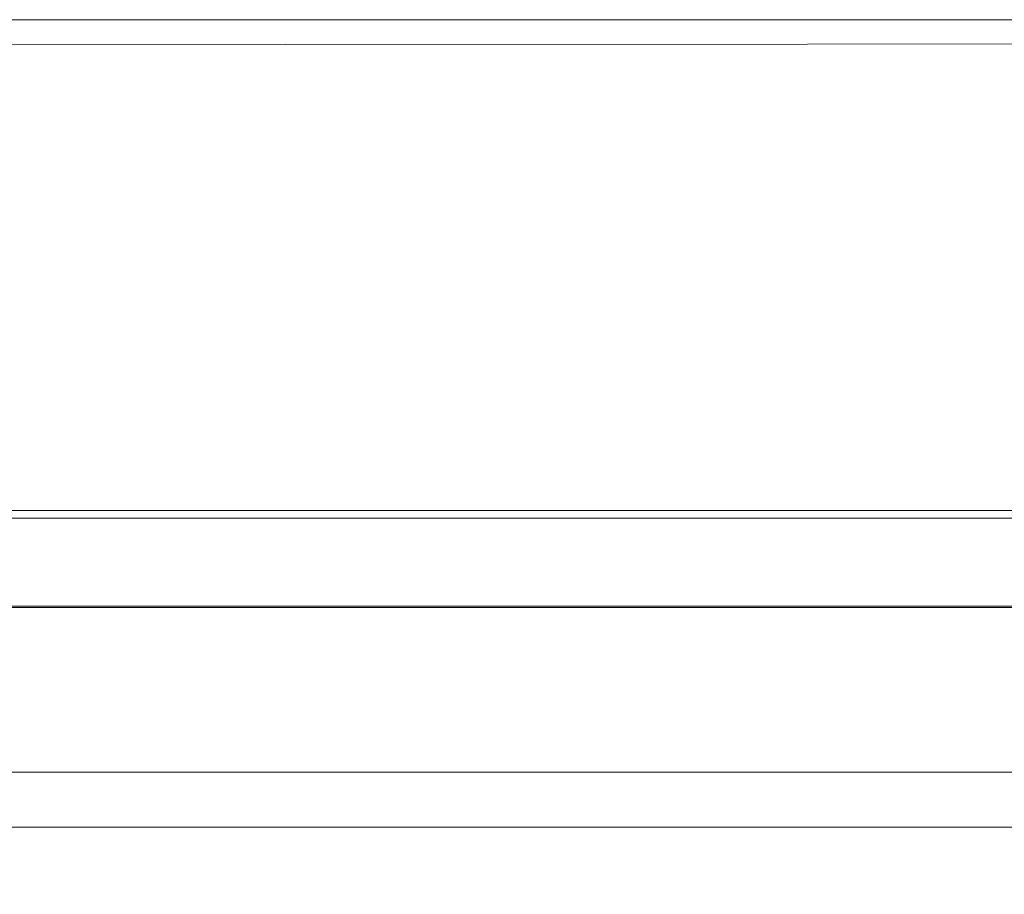
# Model space of a CAD drawing. Extents: x 0 to 790, y -500 to 0.
# Drawn here: x 198 to 304, y -94 to 0 of the extents above; entities that cross this region are included whole.
import ezdxf

# ---------------------------------------------------------------- set-up
doc = ezdxf.new("R2010")
doc.units = 0
doc.header["$LTSCALE"] = 500
doc.header["$MEASUREMENT"] = 0
doc.layers.add('CHROM', color=9, linetype='Continuous', true_color=0x808080)
doc.layers.add('LINIA_WYCIECIA', color=50, linetype='Continuous')

msp = doc.modelspace()

# ---------------------------------------------------------------- linework, layer by layer
at = {"layer": 'CHROM', "lineweight": 0}
for points, invisible_edges in [([(140.3, -0.03, 2.3), (137.93, -0.03, 3.26), (214.42, -0.03, 3.26), (214.43, -0.03, 2.3)], 15), ([(137.93, -0.03, 3.26), (137.93, -0.03, 4.02), (214.42, -0.03, 4.02), (214.42, -0.03, 3.26)], 15), ([(214.42, -0.03, 4.51), (137.93, -0.03, 4.51), (137.93, -0.4, 4.79), (214.42, -0.4, 4.79)], 14), ([(214.42, -0.03, 4.02), (137.93, -0.03, 4.02), (137.93, -0.03, 4.51), (214.42, -0.03, 4.51)], 15), ([(137.93, -0.4, 4.79), (137.93, -1.52, 4.93), (214.42, -1.52, 4.93), (214.42, -0.4, 4.79)], 15), ([(214.44, -0.03, 1.2), (147.41, -0.03, 1.2), (140.3, -0.03, 2.3), (214.43, -0.03, 2.3)], 15), ([(214.45, -0.03, 0.03), (156.9, -0.03, 0.03), (147.41, -0.03, 1.2), (214.44, -0.03, 1.2)], 14), ([(214.42, -0.03, 3.26), (290.91, -0.03, 3.26), (288.56, -0.03, 2.3), (214.43, -0.03, 2.3)], 15), ([(214.42, -0.03, 4.02), (290.91, -0.03, 4.02), (290.91, -0.03, 3.26), (214.42, -0.03, 3.26)], 15), ([(290.91, -0.4, 4.79), (290.91, -0.03, 4.51), (214.42, -0.03, 4.51), (214.42, -0.4, 4.79)], 13), ([(290.91, -0.03, 4.51), (290.91, -0.03, 4.02), (214.42, -0.03, 4.02), (214.42, -0.03, 4.51)], 15), ([(214.42, -1.52, 4.93), (290.91, -1.52, 4.93), (290.91, -0.4, 4.79), (214.42, -0.4, 4.79)], 15), ([(288.56, -0.03, 2.3), (281.49, -0.03, 1.2), (214.44, -0.03, 1.2), (214.43, -0.03, 2.3)], 15), ([(281.49, -0.03, 1.2), (272.07, -0.03, 0.03), (214.45, -0.03, 0.03), (214.44, -0.03, 1.2)], 13), ([(348.56, -0.03, 1.2), (320.29, -0.03, 0.03), (272.07, -0.03, 0.03), (281.49, -0.03, 1.2)], 13), ([(362.7, -0.03, 2.3), (348.56, -0.03, 1.2), (281.49, -0.03, 1.2), (288.56, -0.03, 2.3)], 15), ([(290.91, -0.03, 3.26), (367.41, -0.03, 3.26), (362.7, -0.03, 2.3), (288.56, -0.03, 2.3)], 15), ([(290.91, -0.03, 4.02), (367.41, -0.03, 4.02), (367.41, -0.03, 3.26), (290.91, -0.03, 3.26)], 15), ([(367.41, -0.4, 4.79), (367.41, -0.03, 4.51), (290.91, -0.03, 4.51), (290.91, -0.4, 4.79)], 13), ([(367.41, -0.03, 4.51), (367.41, -0.03, 4.02), (290.91, -0.03, 4.02), (290.91, -0.03, 4.51)], 15), ([(290.91, -1.52, 4.93), (367.4, -1.52, 4.93), (367.41, -0.4, 4.79), (290.91, -0.4, 4.79)], 15), ([(137.93, -1.52, 4.93), (137.92, -3.75, 4.98), (214.41, -3.75, 4.98), (214.42, -1.52, 4.93)], 15), ([(214.41, -3.75, 4.98), (290.9, -3.75, 4.98), (290.91, -1.52, 4.93), (214.42, -1.52, 4.93)], 15), ([(290.9, -3.75, 4.98), (367.39, -3.75, 4.98), (367.4, -1.52, 4.93), (290.91, -1.52, 4.93)], 15), ([(214.41, -3.75, 4.98), (137.92, -3.75, 4.98), (137.92, -7.47, 5.01), (214.4, -7.47, 5.01)], 15), ([(290.89, -7.47, 5.01), (290.9, -3.75, 4.98), (214.41, -3.75, 4.98), (214.4, -7.47, 5.01)], 15), ([(367.37, -7.47, 5.01), (367.39, -3.75, 4.98), (290.9, -3.75, 4.98), (290.89, -7.47, 5.01)], 15), ([(214.4, -7.47, 5.01), (137.92, -7.47, 5.01), (137.91, -11.95, 4.97), (214.39, -11.95, 4.97)], 15), ([(290.86, -11.95, 4.97), (290.89, -7.47, 5.01), (214.4, -7.47, 5.01), (214.39, -11.95, 4.97)], 15), ([(367.34, -11.95, 4.97), (367.37, -7.47, 5.01), (290.89, -7.47, 5.01), (290.86, -11.95, 4.97)], 15), ([(137.91, -11.95, 4.97), (137.9, -16.48, 4.8), (214.37, -16.48, 4.8), (214.39, -11.95, 4.97)], 15), ([(214.37, -16.48, 4.8), (290.84, -16.48, 4.8), (290.86, -11.95, 4.97), (214.39, -11.95, 4.97)], 15), ([(290.84, -16.48, 4.8), (367.31, -16.48, 4.8), (367.34, -11.95, 4.97), (290.86, -11.95, 4.97)], 15), ([(137.9, -16.48, 4.8), (137.89, -20.34, 4.44), (214.35, -20.34, 4.44), (214.37, -16.48, 4.8)], 15), ([(214.35, -20.34, 4.44), (290.81, -20.34, 4.44), (290.84, -16.48, 4.8), (214.37, -16.48, 4.8)], 15), ([(290.81, -20.34, 4.44), (367.26, -20.34, 4.44), (367.31, -16.48, 4.8), (290.84, -16.48, 4.8)], 15), ([(214.35, -20.34, 4.44), (137.89, -20.34, 4.44), (137.88, -22.81, 3.85), (214.33, -22.81, 3.85)], 15), ([(290.77, -22.81, 3.85), (290.81, -20.34, 4.44), (214.35, -20.34, 4.44), (214.33, -22.81, 3.85)], 15), ([(367.22, -22.81, 3.85), (367.26, -20.34, 4.44), (290.81, -20.34, 4.44), (290.77, -22.81, 3.85)], 15), ([(214.33, -22.81, 3.85), (137.88, -22.81, 3.85), (137.77, -24.62, 3.14), (214.11, -24.62, 3.14)], 15), ([(290.45, -24.62, 3.14), (290.77, -22.81, 3.85), (214.33, -22.81, 3.85), (214.11, -24.62, 3.14)], 15), ([(366.78, -24.62, 3.14), (367.22, -22.81, 3.85), (290.77, -22.81, 3.85), (290.45, -24.62, 3.14)], 15), ([(137.77, -24.62, 3.14), (137.48, -26.51, 2.43), (213.51, -26.51, 2.43), (214.11, -24.62, 3.14)], 15), ([(213.51, -26.51, 2.43), (289.55, -26.51, 2.43), (290.45, -24.62, 3.14), (214.11, -24.62, 3.14)], 15), ([(289.55, -26.51, 2.43), (365.59, -26.51, 2.43), (366.78, -24.62, 3.14), (290.45, -24.62, 3.14)], 15), ([(137.48, -26.51, 2.43), (136.89, -29.23, 1.84), (212.35, -29.23, 1.84), (213.51, -26.51, 2.43)], 15), ([(212.35, -29.23, 1.84), (287.81, -29.23, 1.84), (289.55, -26.51, 2.43), (213.51, -26.51, 2.43)], 15), ([(287.81, -29.23, 1.84), (363.27, -29.23, 1.84), (365.59, -26.51, 2.43), (289.55, -26.51, 2.43)], 15), ([(212.35, -29.23, 1.84), (136.89, -29.23, 1.84), (135.94, -33.5, 1.49), (210.43, -33.5, 1.49)], 15), ([(284.93, -33.5, 1.49), (287.81, -29.23, 1.84), (212.35, -29.23, 1.84), (210.43, -33.5, 1.49)], 15), ([(359.43, -33.5, 1.49), (363.27, -29.23, 1.84), (287.81, -29.23, 1.84), (284.93, -33.5, 1.49)], 15), ([(210.43, -33.5, 1.49), (135.94, -33.5, 1.49), (134.79, -38.55, 1.27), (208.15, -38.55, 1.27)], 15), ([(281.5, -38.55, 1.27), (284.93, -33.5, 1.49), (210.43, -33.5, 1.49), (208.15, -38.55, 1.27)], 15), ([(354.86, -38.55, 1.27), (359.43, -33.5, 1.49), (284.93, -33.5, 1.49), (281.5, -38.55, 1.27)], 15), ([(134.79, -38.55, 1.27), (133.66, -43.6, 1.07), (205.88, -43.6, 1.07), (208.15, -38.55, 1.27)], 15), ([(205.88, -43.6, 1.07), (278.1, -43.6, 1.07), (281.5, -38.55, 1.27), (208.15, -38.55, 1.27)], 15), ([(278.1, -43.6, 1.07), (350.32, -43.6, 1.07), (354.86, -38.55, 1.27), (281.5, -38.55, 1.27)], 15), ([(133.66, -43.6, 1.07), (132.72, -47.85, 0.8), (204.01, -47.85, 0.8), (205.88, -43.6, 1.07)], 15), ([(204.01, -47.85, 0.8), (275.3, -47.85, 0.8), (278.1, -43.6, 1.07), (205.88, -43.6, 1.07)], 15), ([(275.3, -47.85, 0.8), (346.59, -47.85, 0.8), (350.32, -43.6, 1.07), (278.1, -43.6, 1.07)], 15), ([(204.01, -47.85, 0.8), (132.72, -47.85, 0.8), (132.18, -50.53, 0.35), (202.93, -50.53, 0.35)], 15), ([(273.68, -50.53, 0.35), (275.3, -47.85, 0.8), (204.01, -47.85, 0.8), (202.93, -50.53, 0.35)], 15), ([(344.43, -50.53, 0.35), (346.59, -47.85, 0.8), (275.3, -47.85, 0.8), (273.68, -50.53, 0.35)], 15), ([(202.93, -50.53, 0.35), (132.18, -50.53, 0.35), (131.94, -52.03, -0.22), (202.44, -52.03, -0.22)], 15), ([(272.95, -52.03, -0.22), (273.68, -50.53, 0.35), (202.93, -50.53, 0.35), (202.44, -52.03, -0.22)], 15), ([(343.45, -52.03, -0.22), (344.43, -50.53, 0.35), (273.68, -50.53, 0.35), (272.95, -52.03, -0.22)], 15), ([(131.94, -52.03, -0.22), (131.89, -52.71, -0.83), (202.34, -52.71, -0.83), (202.44, -52.03, -0.22)], 13), ([(131.89, -52.71, -0.83), (131.93, -52.98, -1.42), (202.43, -52.98, -1.42), (202.34, -52.71, -0.83)], 15), ([(202.34, -52.71, -0.83), (272.8, -52.71, -0.83), (272.95, -52.03, -0.22), (202.44, -52.03, -0.22)], 14), ([(202.43, -52.98, -1.42), (272.92, -52.98, -1.42), (272.8, -52.71, -0.83), (202.34, -52.71, -0.83)], 15), ([(272.8, -52.71, -0.83), (343.25, -52.71, -0.83), (343.45, -52.03, -0.22), (272.95, -52.03, -0.22)], 14), ([(272.92, -52.98, -1.42), (343.42, -52.98, -1.42), (343.25, -52.71, -0.83), (272.8, -52.71, -0.83)], 15), ([(202.43, -52.98, -1.42), (131.93, -52.98, -1.42), (131.97, -53.2, -1.93), (202.5, -53.2, -1.93)], 15), ([(202.5, -53.2, -1.93), (131.97, -53.2, -1.93), (132.03, -53.53, -2.34), (202.62, -53.53, -2.34)], 11), ([(132.03, -53.53, -2.34), (132.13, -54.12, -2.66), (202.83, -54.12, -2.66), (202.62, -53.53, -2.34)], 15), ([(273.03, -53.2, -1.93), (272.92, -52.98, -1.42), (202.43, -52.98, -1.42), (202.5, -53.2, -1.93)], 15), ([(273.21, -53.53, -2.34), (273.03, -53.2, -1.93), (202.5, -53.2, -1.93), (202.62, -53.53, -2.34)], 7), ([(202.83, -54.12, -2.66), (273.53, -54.12, -2.66), (273.21, -53.53, -2.34), (202.62, -53.53, -2.34)], 15), ([(343.57, -53.2, -1.93), (343.42, -52.98, -1.42), (272.92, -52.98, -1.42), (273.03, -53.2, -1.93)], 15), ([(343.8, -53.53, -2.34), (343.57, -53.2, -1.93), (273.03, -53.2, -1.93), (273.21, -53.53, -2.34)], 7), ([(273.53, -54.12, -2.66), (344.23, -54.12, -2.66), (343.8, -53.53, -2.34), (273.21, -53.53, -2.34)], 15), ([(132.13, -54.12, -2.66), (132.32, -55.1, -2.89), (203.2, -55.1, -2.89), (202.83, -54.12, -2.66)], 15), ([(203.2, -55.1, -2.89), (274.09, -55.1, -2.89), (273.53, -54.12, -2.66), (202.83, -54.12, -2.66)], 15), ([(274.09, -55.1, -2.89), (344.97, -55.1, -2.89), (344.23, -54.12, -2.66), (273.53, -54.12, -2.66)], 15), ([(203.2, -55.1, -2.89), (132.32, -55.1, -2.89), (132.61, -56.63, -3.03), (203.79, -56.63, -3.03)], 15), ([(274.96, -56.63, -3.03), (274.09, -55.1, -2.89), (203.2, -55.1, -2.89), (203.79, -56.63, -3.03)], 15), ([(346.14, -56.63, -3.03), (344.97, -55.1, -2.89), (274.09, -55.1, -2.89), (274.96, -56.63, -3.03)], 15), ([(203.79, -56.63, -3.03), (132.61, -56.63, -3.03), (132.95, -58.42, -3.12), (204.47, -58.42, -3.12)], 15), ([(275.99, -58.42, -3.12), (274.96, -56.63, -3.03), (203.79, -56.63, -3.03), (204.47, -58.42, -3.12)], 15), ([(347.5, -58.42, -3.12), (346.14, -56.63, -3.03), (274.96, -56.63, -3.03), (275.99, -58.42, -3.12)], 15), ([(132.95, -58.42, -3.12), (133.29, -60.19, -3.2), (205.15, -60.19, -3.2), (204.47, -58.42, -3.12)], 15), ([(205.15, -60.19, -3.2), (277, -60.19, -3.2), (275.99, -58.42, -3.12), (204.47, -58.42, -3.12)], 15), ([(277, -60.19, -3.2), (348.86, -60.19, -3.2), (347.5, -58.42, -3.12), (275.99, -58.42, -3.12)], 15), ([(133.29, -60.19, -3.2), (133.57, -61.66, -3.32), (205.71, -61.66, -3.32), (205.15, -60.19, -3.2)], 15), ([(205.71, -61.66, -3.32), (277.85, -61.66, -3.32), (277, -60.19, -3.2), (205.15, -60.19, -3.2)], 15), ([(277.85, -61.66, -3.32), (349.98, -61.66, -3.32), (348.86, -60.19, -3.2), (277, -60.19, -3.2)], 15), ([(205.71, -61.66, -3.32), (133.57, -61.66, -3.32), (133.74, -62.54, -3.53), (206.05, -62.54, -3.53)], 15), ([(278.35, -62.54, -3.53), (277.85, -61.66, -3.32), (205.71, -61.66, -3.32), (206.05, -62.54, -3.53)], 15), ([(350.66, -62.54, -3.53), (349.98, -61.66, -3.32), (277.85, -61.66, -3.32), (278.35, -62.54, -3.53)], 15), ([(206.05, -62.54, -3.53), (133.74, -62.54, -3.53), (133.82, -62.98, -3.79), (206.21, -62.98, -3.79)], 11), ([(133.82, -62.98, -3.79), (133.85, -63.12, -4.09), (206.27, -63.12, -4.09), (206.21, -62.98, -3.79)], 15), ([(206.27, -63.12, -4.74), (133.85, -63.12, -4.74), (133.85, -63.12, -5.06), (206.27, -63.12, -5.06)], 15), ([(206.27, -63.12, -4.41), (133.85, -63.12, -4.41), (133.85, -63.12, -4.74), (206.27, -63.12, -4.74)], 15), ([(133.85, -63.12, -5.06), (133.85, -63.12, -5.38), (206.27, -63.12, -5.38), (206.27, -63.12, -5.06)], 15), ([(133.85, -63.12, -5.38), (133.85, -63.12, -5.71), (206.27, -63.12, -5.71), (206.27, -63.12, -5.38)], 13), ([(206.27, -63.12, -5.71), (133.85, -63.12, -5.71), (134.4, -67.54, -5.71), (207.36, -67.54, -5.71)], 15), ([(133.85, -63.12, -4.09), (133.85, -63.12, -4.41), (206.27, -63.12, -4.41), (206.27, -63.12, -4.09)], 15), ([(278.6, -62.98, -3.79), (278.35, -62.54, -3.53), (206.05, -62.54, -3.53), (206.21, -62.98, -3.79)], 7), ([(206.27, -63.12, -4.09), (278.69, -63.12, -4.09), (278.6, -62.98, -3.79), (206.21, -62.98, -3.79)], 15), ([(278.69, -63.12, -5.06), (278.69, -63.12, -4.74), (206.27, -63.12, -4.74), (206.27, -63.12, -5.06)], 15), ([(278.69, -63.12, -4.74), (278.69, -63.12, -4.41), (206.27, -63.12, -4.41), (206.27, -63.12, -4.74)], 15), ([(206.27, -63.12, -5.38), (278.69, -63.12, -5.38), (278.69, -63.12, -5.06), (206.27, -63.12, -5.06)], 15), ([(206.27, -63.12, -5.71), (278.69, -63.12, -5.71), (278.69, -63.12, -5.38), (206.27, -63.12, -5.38)], 14), ([(280.33, -67.54, -5.71), (278.69, -63.12, -5.71), (206.27, -63.12, -5.71), (207.36, -67.54, -5.71)], 15), ([(206.27, -63.12, -4.41), (278.69, -63.12, -4.41), (278.69, -63.12, -4.09), (206.27, -63.12, -4.09)], 15), ([(350.99, -62.98, -3.79), (350.66, -62.54, -3.53), (278.35, -62.54, -3.53), (278.6, -62.98, -3.79)], 7), ([(278.69, -63.12, -4.09), (351.11, -63.12, -4.09), (350.99, -62.98, -3.79), (278.6, -62.98, -3.79)], 15), ([(351.11, -63.12, -5.06), (351.11, -63.12, -4.74), (278.69, -63.12, -4.74), (278.69, -63.12, -5.06)], 15), ([(351.11, -63.12, -4.74), (351.11, -63.12, -4.41), (278.69, -63.12, -4.41), (278.69, -63.12, -4.74)], 15), ([(278.69, -63.12, -5.38), (351.11, -63.12, -5.38), (351.11, -63.12, -5.06), (278.69, -63.12, -5.06)], 15), ([(278.69, -63.12, -5.71), (351.11, -63.12, -5.71), (351.11, -63.12, -5.38), (278.69, -63.12, -5.38)], 14), ([(353.29, -67.54, -5.71), (351.11, -63.12, -5.71), (278.69, -63.12, -5.71), (280.33, -67.54, -5.71)], 15), ([(278.69, -63.12, -4.41), (351.11, -63.12, -4.41), (351.11, -63.12, -4.09), (278.69, -63.12, -4.09)], 15), ([(207.36, -67.54, -5.71), (134.4, -67.54, -5.71), (134.94, -71.96, -5.71), (208.45, -71.96, -5.71)], 15), ([(281.96, -71.96, -5.71), (280.33, -67.54, -5.71), (207.36, -67.54, -5.71), (208.45, -71.96, -5.71)], 15), ([(355.47, -71.96, -5.71), (353.29, -67.54, -5.71), (280.33, -67.54, -5.71), (281.96, -71.96, -5.71)], 15), ([(134.94, -71.96, -5.71), (135.49, -76.38, -5.71), (209.54, -76.38, -5.71), (208.45, -71.96, -5.71)], 15), ([(209.54, -76.38, -5.71), (283.6, -76.38, -5.71), (281.96, -71.96, -5.71), (208.45, -71.96, -5.71)], 15), ([(283.6, -76.38, -5.71), (357.65, -76.38, -5.71), (355.47, -71.96, -5.71), (281.96, -71.96, -5.71)], 15), ([(135.49, -76.38, -5.71), (136.04, -80.79, -5.71), (210.64, -80.79, -5.71), (209.54, -76.38, -5.71)], 13), ([(210.64, -80.79, -5.71), (285.24, -80.79, -5.71), (283.6, -76.38, -5.71), (209.54, -76.38, -5.71)], 14), ([(285.24, -80.79, -5.71), (359.84, -80.79, -5.71), (357.65, -76.38, -5.71), (283.6, -76.38, -5.71)], 14), ([(210.64, -80.79, -1.09), (136.04, -80.79, -1.09), (136.04, -80.79, -0.68), (210.64, -80.79, -0.68)], 15), ([(210.64, -80.79, -1.5), (136.04, -80.79, -1.5), (136.04, -80.79, -1.09), (210.64, -80.79, -1.09)], 15), ([(136.04, -80.79, -0.68), (136.04, -80.79, -0.28), (210.64, -80.79, -0.28), (210.64, -80.79, -0.68)], 15), ([(136.04, -80.79, -0.28), (136.04, -80.79, 0.13), (210.64, -80.79, 0.13), (210.64, -80.79, -0.28)], 13), ([(210.64, -80.79, 0.13), (136.04, -80.79, 0.13), (136.2, -82.27, 0.13), (210.96, -82.27, 0.13)], 15), ([(136.04, -80.79, -5.06), (136.04, -80.79, -4.74), (210.64, -80.79, -4.74), (210.64, -80.79, -5.06)], 15), ([(136.04, -80.79, -4.74), (136.04, -80.79, -4.41), (210.64, -80.79, -4.41), (210.64, -80.79, -4.74)], 15), ([(210.64, -80.79, -5.38), (136.04, -80.79, -5.38), (136.04, -80.79, -5.06), (210.64, -80.79, -5.06)], 15), ([(210.64, -80.79, -5.71), (136.04, -80.79, -5.71), (136.04, -80.79, -5.38), (210.64, -80.79, -5.38)], 15), ([(210.64, -80.79, -2.7), (136.04, -80.79, -2.7), (136.04, -80.79, -2.3), (210.64, -80.79, -2.3)], 15), ([(210.64, -80.79, -3.07), (136.04, -80.79, -3.07), (136.04, -80.79, -2.7), (210.64, -80.79, -2.7)], 15), ([(136.04, -80.79, -2.3), (136.04, -80.79, -1.9), (210.64, -80.79, -1.9), (210.64, -80.79, -2.3)], 15), ([(136.04, -80.79, -1.9), (136.04, -80.79, -1.5), (210.64, -80.79, -1.5), (210.64, -80.79, -1.9)], 15), ([(136.04, -80.79, -3.76), (136.04, -80.79, -3.42), (210.64, -80.79, -3.42), (210.64, -80.79, -3.76)], 15), ([(136.04, -80.79, -3.42), (136.04, -80.79, -3.07), (210.64, -80.79, -3.07), (210.64, -80.79, -3.42)], 15), ([(210.64, -80.79, -4.09), (136.04, -80.79, -4.09), (136.04, -80.79, -3.76), (210.64, -80.79, -3.76)], 15), ([(210.64, -80.79, -4.41), (136.04, -80.79, -4.41), (136.04, -80.79, -4.09), (210.64, -80.79, -4.09)], 15), ([(285.24, -80.79, -0.68), (285.24, -80.79, -1.09), (210.64, -80.79, -1.09), (210.64, -80.79, -0.68)], 15), ([(285.24, -80.79, -1.09), (285.24, -80.79, -1.5), (210.64, -80.79, -1.5), (210.64, -80.79, -1.09)], 15), ([(210.64, -80.79, -0.28), (285.24, -80.79, -0.28), (285.24, -80.79, -0.68), (210.64, -80.79, -0.68)], 15), ([(210.64, -80.79, 0.13), (285.24, -80.79, 0.13), (285.24, -80.79, -0.28), (210.64, -80.79, -0.28)], 14), ([(285.72, -82.27, 0.13), (285.24, -80.79, 0.13), (210.64, -80.79, 0.13), (210.96, -82.27, 0.13)], 15), ([(210.64, -80.79, -4.74), (285.24, -80.79, -4.74), (285.24, -80.79, -5.06), (210.64, -80.79, -5.06)], 15), ([(210.64, -80.79, -4.41), (285.24, -80.79, -4.41), (285.24, -80.79, -4.74), (210.64, -80.79, -4.74)], 15), ([(285.24, -80.79, -5.06), (285.24, -80.79, -5.38), (210.64, -80.79, -5.38), (210.64, -80.79, -5.06)], 15), ([(285.24, -80.79, -5.38), (285.24, -80.79, -5.71), (210.64, -80.79, -5.71), (210.64, -80.79, -5.38)], 15), ([(285.24, -80.79, -2.3), (285.24, -80.79, -2.7), (210.64, -80.79, -2.7), (210.64, -80.79, -2.3)], 15), ([(285.24, -80.79, -2.7), (285.24, -80.79, -3.07), (210.64, -80.79, -3.07), (210.64, -80.79, -2.7)], 15), ([(210.64, -80.79, -1.9), (285.24, -80.79, -1.9), (285.24, -80.79, -2.3), (210.64, -80.79, -2.3)], 15), ([(210.64, -80.79, -1.5), (285.24, -80.79, -1.5), (285.24, -80.79, -1.9), (210.64, -80.79, -1.9)], 15), ([(210.64, -80.79, -3.42), (285.24, -80.79, -3.42), (285.24, -80.79, -3.76), (210.64, -80.79, -3.76)], 15), ([(210.64, -80.79, -3.07), (285.24, -80.79, -3.07), (285.24, -80.79, -3.42), (210.64, -80.79, -3.42)], 15), ([(285.24, -80.79, -3.76), (285.24, -80.79, -4.09), (210.64, -80.79, -4.09), (210.64, -80.79, -3.76)], 15), ([(285.24, -80.79, -4.09), (285.24, -80.79, -4.41), (210.64, -80.79, -4.41), (210.64, -80.79, -4.09)], 15), ([(359.84, -80.79, -0.68), (359.84, -80.79, -1.09), (285.24, -80.79, -1.09), (285.24, -80.79, -0.68)], 15), ([(359.84, -80.79, -1.09), (359.84, -80.79, -1.5), (285.24, -80.79, -1.5), (285.24, -80.79, -1.09)], 15), ([(285.24, -80.79, -0.28), (359.84, -80.79, -0.28), (359.84, -80.79, -0.68), (285.24, -80.79, -0.68)], 15), ([(285.24, -80.79, 0.13), (359.84, -80.79, 0.13), (359.84, -80.79, -0.28), (285.24, -80.79, -0.28)], 14), ([(360.48, -82.27, 0.13), (359.84, -80.79, 0.13), (285.24, -80.79, 0.13), (285.72, -82.27, 0.13)], 15), ([(285.24, -80.79, -4.74), (359.84, -80.79, -4.74), (359.84, -80.79, -5.06), (285.24, -80.79, -5.06)], 15), ([(285.24, -80.79, -4.41), (359.84, -80.79, -4.41), (359.84, -80.79, -4.74), (285.24, -80.79, -4.74)], 15), ([(359.84, -80.79, -5.06), (359.84, -80.79, -5.38), (285.24, -80.79, -5.38), (285.24, -80.79, -5.06)], 15), ([(359.84, -80.79, -5.38), (359.84, -80.79, -5.71), (285.24, -80.79, -5.71), (285.24, -80.79, -5.38)], 15), ([(359.84, -80.79, -2.3), (359.84, -80.79, -2.7), (285.24, -80.79, -2.7), (285.24, -80.79, -2.3)], 15), ([(359.84, -80.79, -2.7), (359.84, -80.79, -3.07), (285.24, -80.79, -3.07), (285.24, -80.79, -2.7)], 15), ([(285.24, -80.79, -1.9), (359.84, -80.79, -1.9), (359.84, -80.79, -2.3), (285.24, -80.79, -2.3)], 15), ([(285.24, -80.79, -1.5), (359.84, -80.79, -1.5), (359.84, -80.79, -1.9), (285.24, -80.79, -1.9)], 15), ([(285.24, -80.79, -3.42), (359.84, -80.79, -3.42), (359.84, -80.79, -3.76), (285.24, -80.79, -3.76)], 15), ([(285.24, -80.79, -3.07), (359.84, -80.79, -3.07), (359.84, -80.79, -3.42), (285.24, -80.79, -3.42)], 15), ([(359.84, -80.79, -3.76), (359.84, -80.79, -4.09), (285.24, -80.79, -4.09), (285.24, -80.79, -3.76)], 15), ([(359.84, -80.79, -4.09), (359.84, -80.79, -4.41), (285.24, -80.79, -4.41), (285.24, -80.79, -4.09)], 15), ([(210.96, -82.27, 0.13), (136.2, -82.27, 0.13), (136.36, -83.74, 0.13), (211.28, -83.74, 0.13)], 15), ([(286.2, -83.74, 0.13), (285.72, -82.27, 0.13), (210.96, -82.27, 0.13), (211.28, -83.74, 0.13)], 15), ([(361.12, -83.74, 0.13), (360.48, -82.27, 0.13), (285.72, -82.27, 0.13), (286.2, -83.74, 0.13)], 15), ([(136.36, -83.74, 0.13), (136.52, -85.21, 0.13), (211.6, -85.21, 0.13), (211.28, -83.74, 0.13)], 15), ([(211.6, -85.21, 0.13), (286.68, -85.21, 0.13), (286.2, -83.74, 0.13), (211.28, -83.74, 0.13)], 15), ([(286.68, -85.21, 0.13), (361.76, -85.21, 0.13), (361.12, -83.74, 0.13), (286.2, -83.74, 0.13)], 15), ([(136.52, -85.21, 0.13), (136.68, -86.68, 0.13), (211.92, -86.68, 0.13), (211.6, -85.21, 0.13)], 13), ([(211.92, -86.68, 0.13), (287.16, -86.68, 0.13), (286.68, -85.21, 0.13), (211.6, -85.21, 0.13)], 14), ([(287.16, -86.68, 0.13), (362.4, -86.68, 0.13), (361.76, -85.21, 0.13), (286.68, -85.21, 0.13)], 14), ([(211.92, -86.68, -4.74), (136.68, -86.68, -4.74), (136.68, -86.68, -5.06), (211.92, -86.68, -5.06)], 15), ([(211.92, -86.68, -4.41), (136.68, -86.68, -4.41), (136.68, -86.68, -4.74), (211.92, -86.68, -4.74)], 15), ([(136.68, -86.68, -5.06), (136.68, -86.68, -5.38), (211.92, -86.68, -5.38), (211.92, -86.68, -5.06)], 15), ([(136.68, -86.68, -5.38), (136.68, -86.68, -5.71), (211.92, -86.68, -5.71), (211.92, -86.68, -5.38)], 13), ([(211.92, -86.68, -5.71), (136.68, -86.68, -5.71), (136.84, -88.95, -5.71), (212.24, -88.95, -5.71)], 15), ([(136.68, -86.68, -0.68), (136.68, -86.68, -1.09), (211.92, -86.68, -1.09), (211.92, -86.68, -0.68)], 15), ([(136.68, -86.68, -1.09), (136.68, -86.68, -1.5), (211.92, -86.68, -1.5), (211.92, -86.68, -1.09)], 15), ([(211.92, -86.68, -0.28), (136.68, -86.68, -0.28), (136.68, -86.68, -0.68), (211.92, -86.68, -0.68)], 15), ([(211.92, -86.68, 0.13), (136.68, -86.68, 0.13), (136.68, -86.68, -0.28), (211.92, -86.68, -0.28)], 15), ([(136.68, -86.68, -2.3), (136.68, -86.68, -2.7), (211.92, -86.68, -2.7), (211.92, -86.68, -2.3)], 15), ([(136.68, -86.68, -2.7), (136.68, -86.68, -3.07), (211.92, -86.68, -3.07), (211.92, -86.68, -2.7)], 15), ([(211.92, -86.68, -1.9), (136.68, -86.68, -1.9), (136.68, -86.68, -2.3), (211.92, -86.68, -2.3)], 15), ([(211.92, -86.68, -1.5), (136.68, -86.68, -1.5), (136.68, -86.68, -1.9), (211.92, -86.68, -1.9)], 15), ([(211.92, -86.68, -3.42), (136.68, -86.68, -3.42), (136.68, -86.68, -3.76), (211.92, -86.68, -3.76)], 15), ([(211.92, -86.68, -3.07), (136.68, -86.68, -3.07), (136.68, -86.68, -3.42), (211.92, -86.68, -3.42)], 15), ([(136.68, -86.68, -3.76), (136.68, -86.68, -4.09), (211.92, -86.68, -4.09), (211.92, -86.68, -3.76)], 15), ([(136.68, -86.68, -4.09), (136.68, -86.68, -4.41), (211.92, -86.68, -4.41), (211.92, -86.68, -4.09)], 15), ([(287.16, -86.68, -5.06), (287.16, -86.68, -4.74), (211.92, -86.68, -4.74), (211.92, -86.68, -5.06)], 15), ([(287.16, -86.68, -4.74), (287.16, -86.68, -4.41), (211.92, -86.68, -4.41), (211.92, -86.68, -4.74)], 15), ([(211.92, -86.68, -5.38), (287.16, -86.68, -5.38), (287.16, -86.68, -5.06), (211.92, -86.68, -5.06)], 15), ([(211.92, -86.68, -5.71), (287.16, -86.68, -5.71), (287.16, -86.68, -5.38), (211.92, -86.68, -5.38)], 14), ([(287.64, -88.95, -5.71), (287.16, -86.68, -5.71), (211.92, -86.68, -5.71), (212.24, -88.95, -5.71)], 15), ([(211.92, -86.68, -1.09), (287.16, -86.68, -1.09), (287.16, -86.68, -0.68), (211.92, -86.68, -0.68)], 15), ([(211.92, -86.68, -1.5), (287.16, -86.68, -1.5), (287.16, -86.68, -1.09), (211.92, -86.68, -1.09)], 15), ([(287.16, -86.68, -0.68), (287.16, -86.68, -0.28), (211.92, -86.68, -0.28), (211.92, -86.68, -0.68)], 15), ([(287.16, -86.68, -0.28), (287.16, -86.68, 0.13), (211.92, -86.68, 0.13), (211.92, -86.68, -0.28)], 15), ([(211.92, -86.68, -2.7), (287.16, -86.68, -2.7), (287.16, -86.68, -2.3), (211.92, -86.68, -2.3)], 15), ([(211.92, -86.68, -3.07), (287.16, -86.68, -3.07), (287.16, -86.68, -2.7), (211.92, -86.68, -2.7)], 15), ([(287.16, -86.68, -2.3), (287.16, -86.68, -1.9), (211.92, -86.68, -1.9), (211.92, -86.68, -2.3)], 15), ([(287.16, -86.68, -1.9), (287.16, -86.68, -1.5), (211.92, -86.68, -1.5), (211.92, -86.68, -1.9)], 15), ([(287.16, -86.68, -3.76), (287.16, -86.68, -3.42), (211.92, -86.68, -3.42), (211.92, -86.68, -3.76)], 15), ([(287.16, -86.68, -3.42), (287.16, -86.68, -3.07), (211.92, -86.68, -3.07), (211.92, -86.68, -3.42)], 15), ([(211.92, -86.68, -4.09), (287.16, -86.68, -4.09), (287.16, -86.68, -3.76), (211.92, -86.68, -3.76)], 15), ([(211.92, -86.68, -4.41), (287.16, -86.68, -4.41), (287.16, -86.68, -4.09), (211.92, -86.68, -4.09)], 15), ([(362.4, -86.68, -5.06), (362.4, -86.68, -4.74), (287.16, -86.68, -4.74), (287.16, -86.68, -5.06)], 15), ([(362.4, -86.68, -4.74), (362.4, -86.68, -4.41), (287.16, -86.68, -4.41), (287.16, -86.68, -4.74)], 15), ([(287.16, -86.68, -5.38), (362.4, -86.68, -5.38), (362.4, -86.68, -5.06), (287.16, -86.68, -5.06)], 15), ([(287.16, -86.68, -5.71), (362.4, -86.68, -5.71), (362.4, -86.68, -5.38), (287.16, -86.68, -5.38)], 14), ([(363.05, -88.95, -5.71), (362.4, -86.68, -5.71), (287.16, -86.68, -5.71), (287.64, -88.95, -5.71)], 15), ([(287.16, -86.68, -1.09), (362.4, -86.68, -1.09), (362.4, -86.68, -0.68), (287.16, -86.68, -0.68)], 15), ([(287.16, -86.68, -1.5), (362.4, -86.68, -1.5), (362.4, -86.68, -1.09), (287.16, -86.68, -1.09)], 15), ([(362.4, -86.68, -0.68), (362.4, -86.68, -0.28), (287.16, -86.68, -0.28), (287.16, -86.68, -0.68)], 15), ([(362.4, -86.68, -0.28), (362.4, -86.68, 0.13), (287.16, -86.68, 0.13), (287.16, -86.68, -0.28)], 15), ([(287.16, -86.68, -2.7), (362.4, -86.68, -2.7), (362.4, -86.68, -2.3), (287.16, -86.68, -2.3)], 15), ([(287.16, -86.68, -3.07), (362.4, -86.68, -3.07), (362.4, -86.68, -2.7), (287.16, -86.68, -2.7)], 15), ([(362.4, -86.68, -2.3), (362.4, -86.68, -1.9), (287.16, -86.68, -1.9), (287.16, -86.68, -2.3)], 15), ([(362.4, -86.68, -1.9), (362.4, -86.68, -1.5), (287.16, -86.68, -1.5), (287.16, -86.68, -1.9)], 15), ([(362.4, -86.68, -3.76), (362.4, -86.68, -3.42), (287.16, -86.68, -3.42), (287.16, -86.68, -3.76)], 15), ([(362.4, -86.68, -3.42), (362.4, -86.68, -3.07), (287.16, -86.68, -3.07), (287.16, -86.68, -3.42)], 15), ([(287.16, -86.68, -4.09), (362.4, -86.68, -4.09), (362.4, -86.68, -3.76), (287.16, -86.68, -3.76)], 15), ([(287.16, -86.68, -4.41), (362.4, -86.68, -4.41), (362.4, -86.68, -4.09), (287.16, -86.68, -4.09)], 15), ([(212.24, -88.95, -5.71), (136.84, -88.95, -5.71), (137, -91.21, -5.71), (212.56, -91.21, -5.71)], 15), ([(288.12, -91.21, -5.71), (287.64, -88.95, -5.71), (212.24, -88.95, -5.71), (212.56, -91.21, -5.71)], 15), ([(363.69, -91.21, -5.71), (363.05, -88.95, -5.71), (287.64, -88.95, -5.71), (288.12, -91.21, -5.71)], 15), ([(137, -91.21, -5.71), (137.16, -93.48, -5.71), (212.88, -93.48, -5.71), (212.56, -91.21, -5.71)], 15), ([(212.88, -93.48, -5.71), (288.61, -93.48, -5.71), (288.12, -91.21, -5.71), (212.56, -91.21, -5.71)], 15), ([(288.61, -93.48, -5.71), (364.33, -93.48, -5.71), (363.69, -91.21, -5.71), (288.12, -91.21, -5.71)], 15), ([(137.16, -93.48, -5.71), (137.32, -95.74, -5.71), (213.2, -95.74, -5.71), (212.88, -93.48, -5.71)], 13), ([(213.2, -95.74, -5.71), (289.09, -95.74, -5.71), (288.61, -93.48, -5.71), (212.88, -93.48, -5.71)], 14), ([(289.09, -95.74, -5.71), (364.97, -95.74, -5.71), (364.33, -93.48, -5.71), (288.61, -93.48, -5.71)], 14)]:
    msp.add_3dface(points, dxfattribs=dict(at, invisible_edges=invisible_edges))
at = {"layer": 'LINIA_WYCIECIA', "lineweight": 0}
msp.add_lwpolyline([(2.82, -2.83), (2.82, -497.8), (786.79, -497.8), (786.79, -2.33), (2.82, -2.83)], close=True, dxfattribs=at)

doc.saveas('drawing.dxf')
